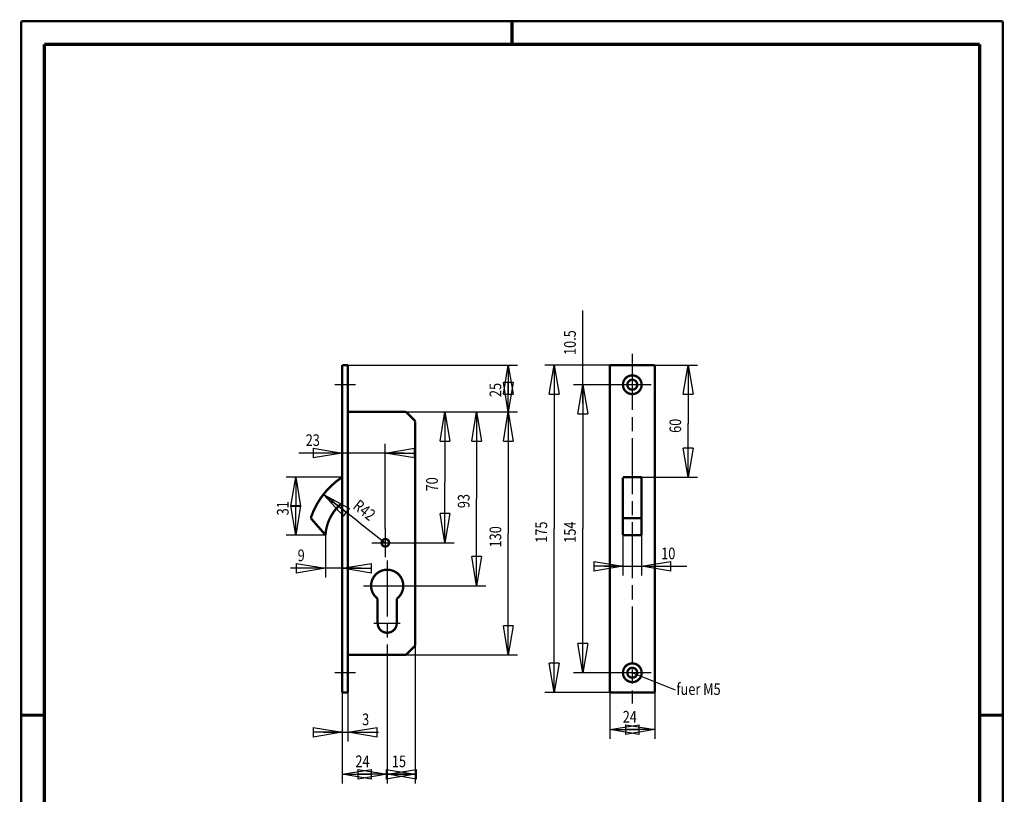
# Model space of a CAD drawing. Extents: x -1 to 210, y -1 to 297.
# Drawn here: x 0 to 210, y 132 to 297 of the extents above; entities that cross this region are included whole.
import ezdxf

# ---------------------------------------------------------------- set-up
doc = ezdxf.new("R2010")
doc.units = 0
doc.header["$MEASUREMENT"] = 0
doc.linetypes.add('CENTERLINE', pattern=[30, 12, -1.5, 3, -1.5, 12])
for name, color, linetype in [('255', 7, 'Continuous'), ('4', 7, 'Continuous'), ('5', 7, 'Continuous'), ('98', 7, 'Continuous'), ('_47585-5', 1, 'Continuous')]:
    doc.layers.add(name, color=color, linetype=linetype)
doc.styles.get("Standard").update_dxf_attribs({"font": 'monotxt.shx'})
doc.dimstyles.new('DSTYLE1', dxfattribs={"dimtxt": 6.25, "dimasz": 6.25, "dimexe": 2, "dimexo": 0, "dimgap": 1.5, "dimtad": 1, "dimdec": 4, "dimlfac": 2.5, "dimrnd": 0.01, "dimzin": 11, "dimdsep": 46, "dimtxsty": 'Standard', "dimcen": 0.09, "dimse1": 1, "dimadec": 0, "dimazin": 0, "dimtp": 1, "dimtm": 1, "dimtfac": 1, "dimtdec": 4, "dimtofl": 0, "dimtmove": 0, "dimatfit": 3, "dimfxl": 0, "dimtolj": 1, "dimtzin": 0, "dimarcsym": 0})
doc.dimstyles.new('DSTYLE2', dxfattribs={"dimtxt": 6.25, "dimasz": 6.25, "dimexe": 2, "dimexo": 0, "dimgap": 1.5, "dimtad": 1, "dimdec": 4, "dimlfac": 2.5, "dimrnd": 0.01, "dimzin": 11, "dimdsep": 46, "dimtxsty": 'Standard', "dimcen": 0.09, "dimadec": 0, "dimazin": 0, "dimtp": 1, "dimtm": 1, "dimtfac": 1, "dimtdec": 4, "dimtofl": 0, "dimtmove": 0, "dimatfit": 3, "dimfxl": 0, "dimtolj": 1, "dimtzin": 0, "dimarcsym": 0})
doc.dimstyles.new('DSTYLE3', dxfattribs={"dimtxt": 6.25, "dimasz": 6.25, "dimexe": 2, "dimexo": 0, "dimgap": 1.5, "dimtad": 1, "dimdec": 4, "dimlfac": 2.5, "dimrnd": 0.01, "dimzin": 11, "dimdsep": 46, "dimtxsty": 'Standard', "dimcen": 0.09, "dimse1": 1, "dimse2": 1, "dimadec": 0, "dimazin": 0, "dimtp": 1, "dimtm": 1, "dimtfac": 1, "dimtdec": 4, "dimtofl": 0, "dimtmove": 0, "dimatfit": 3, "dimfxl": 0, "dimtolj": 1, "dimtzin": 0, "dimarcsym": 0})
doc.dimstyles.new('DSTYLE4', dxfattribs={"dimtxt": 6.25, "dimasz": 6.25, "dimexe": 2, "dimexo": 0, "dimgap": 1.5, "dimtad": 1, "dimdec": 4, "dimlfac": 2.5, "dimrnd": 0.01, "dimzin": 11, "dimdsep": 46, "dimtxsty": 'Standard', "dimcen": 0.09, "dimse2": 1, "dimadec": 0, "dimazin": 0, "dimtp": 1, "dimtm": 1, "dimtfac": 1, "dimtdec": 4, "dimtofl": 0, "dimtmove": 0, "dimatfit": 3, "dimfxl": 0, "dimtolj": 1, "dimtzin": 0, "dimarcsym": 0})
doc.dimstyles.new('DSTYLE5', dxfattribs={"dimtxt": 6.25, "dimasz": 6.25, "dimexe": 2, "dimexo": 0, "dimgap": 1.5, "dimtad": 1, "dimdec": 4, "dimlfac": 2.5, "dimrnd": 0.01, "dimzin": 11, "dimdsep": 46, "dimtxsty": 'Standard', "dimcen": 0.09, "dimadec": 0, "dimazin": 0, "dimtp": 1, "dimtm": 1, "dimtfac": 1, "dimtdec": 4, "dimtmove": 0, "dimatfit": 3, "dimfxl": 0, "dimtolj": 1, "dimtzin": 0, "dimarcsym": 0})

# ---------------------------------------------------------------- blocks, each defined once
blk = doc.blocks.new('_AH1')
at = {"color": 0, "linetype": 'Continuous'}
for p, q in [((-1, 0.166667), (0, 0)), ((-1, 0.166667), (-1, -0.166667)), ((0, 0), (-1, -0.166667)), ((0, 0), (-1, 0))]:
    blk.add_line(p, q, dxfattribs=at)
blk = doc.blocks.new('*D20')
at = {"layer": '5', "color": 30, "linetype": 'Continuous'}
for p, q in [((65.12001, 187.02859), (65.12001, 177.9297)), ((65.12001, 179.9297), (57.678465, 179.9297)), ((72.72001, 179.9297), (65.12001, 179.9297))]:
    blk.add_line(p, q, dxfattribs=at)
at = {"layer": '5', "color": 30, "xscale": 6.25, "yscale": 6.25, "zscale": 6.25}
blk.add_blockref('_AH1', (65.12001, 179.9297), dxfattribs=at)
at = {"layer": '5', "color": 30, "xscale": 6.25, "yscale": 6.25, "zscale": 6.25, "rotation": 180}
blk.add_blockref('_AH1', (68.72001, 179.9297), dxfattribs=at)
at = {"layer": '5', "color": 30, "linetype": 'Continuous', "width": 0.8}
blk.add_text('9', height=2.5, dxfattribs=at).set_placement((59.178465, 181.4307))
blk = doc.blocks.new('*D21')
at = {"layer": '5', "color": 30, "linetype": 'Continuous'}
for p, q in [((68.72001, 199.42859), (56.753414, 199.42859)), ((58.753414, 199.42859), (58.753414, 193.22859)), ((58.753414, 187.02859), (58.753414, 193.22859)), ((65.12001, 187.02859), (56.753414, 187.02859))]:
    blk.add_line(p, q, dxfattribs=at)
at = {"layer": '5', "color": 30, "xscale": 6.25, "yscale": 6.25, "zscale": 6.25}
for p, rotation in [((58.753414, 199.42859), 90), ((58.753414, 187.02859), 270)]:
    blk.add_blockref('_AH1', p, dxfattribs=dict(at, rotation=rotation))
at = {"layer": '5', "color": 30, "linetype": 'Continuous', "width": 0.8}
blk.add_text('31', height=2.5, rotation=90, dxfattribs=at).set_placement((57.252414, 191.22859))
blk = doc.blocks.new('*D22')
at = {"layer": '5', "color": 30, "linetype": 'Continuous'}
for p, q in [((135.51682, 223.37156), (144.66963, 223.37156)), ((142.66963, 223.37156), (142.66963, 210.87229)), ((142.66963, 199.37156), (142.66963, 210.87229)), ((132.71682, 199.37156), (144.66963, 199.37156))]:
    blk.add_line(p, q, dxfattribs=at)
at = {"layer": '5', "color": 30, "xscale": 6.25, "yscale": 6.25, "zscale": 6.25}
for p, rotation in [((142.66963, 223.37156), 90), ((142.66963, 199.37156), 270)]:
    blk.add_blockref('_AH1', p, dxfattribs=dict(at, rotation=rotation))
at = {"layer": '5', "color": 30, "linetype": 'Continuous', "width": 0.8}
blk.add_text('60', height=2.5, rotation=90, dxfattribs=at).set_placement((141.16863, 208.87229))
blk = doc.blocks.new('*D23')
at = {"layer": '5', "color": 30, "linetype": 'Continuous'}
for p, q in [((126.71682, 219.17156), (118.14468, 219.17156)), ((120.14468, 219.17156), (120.14468, 188.37156)), ((120.14468, 157.57156), (120.14468, 188.37156)), ((126.71682, 157.57156), (118.14468, 157.57156))]:
    blk.add_line(p, q, dxfattribs=at)
at = {"layer": '5', "color": 30, "xscale": 6.25, "yscale": 6.25, "zscale": 6.25}
for p, rotation in [((120.14468, 219.17156), 90), ((120.14468, 157.57156), 270)]:
    blk.add_blockref('_AH1', p, dxfattribs=dict(at, rotation=rotation))
at = {"layer": '5', "color": 30, "linetype": 'Continuous', "width": 0.8}
blk.add_text('154', height=2.5, rotation=90, dxfattribs=at).set_placement((118.64368, 185.37156))
blk = doc.blocks.new('*D24')
at = {"layer": '5', "color": 30, "linetype": 'Continuous'}
for p, q in [((120.14468, 223.37156), (120.14468, 235.03201)), ((120.14468, 215.17156), (120.14468, 223.37156))]:
    blk.add_line(p, q, dxfattribs=at)
at = {"layer": '5', "color": 30, "xscale": 6.25, "yscale": 6.25, "zscale": 6.25, "rotation": 90}
blk.add_blockref('_AH1', (120.14468, 219.17156), dxfattribs=at)
at = {"layer": '5', "color": 30, "linetype": 'Continuous', "width": 0.8}
blk.add_text('10.5', height=2.5, rotation=90, dxfattribs=at).set_placement((118.64368, 225.53201))
blk = doc.blocks.new('*D25')
at = {"layer": '5', "color": 30, "linetype": 'Continuous'}
for p, q in [((125.91682, 223.37156), (112.01363, 223.37156)), ((114.01363, 223.37156), (114.01363, 188.37156)), ((114.01363, 153.37156), (114.01363, 188.37156)), ((125.91682, 153.37156), (112.01363, 153.37156))]:
    blk.add_line(p, q, dxfattribs=at)
at = {"layer": '5', "color": 30, "xscale": 6.25, "yscale": 6.25, "zscale": 6.25}
for p, rotation in [((114.01363, 223.37156), 90), ((114.01363, 153.37156), 270)]:
    blk.add_blockref('_AH1', p, dxfattribs=dict(at, rotation=rotation))
at = {"layer": '5', "color": 30, "linetype": 'Continuous', "width": 0.8}
blk.add_text('175', height=2.5, rotation=90, dxfattribs=at).set_placement((112.51263, 185.37156))
blk = doc.blocks.new('*D26')
at = {"layer": '5', "color": 30, "linetype": 'Continuous'}
for p, q in [((128.71682, 187.02859), (128.71682, 178.3473)), ((132.71682, 187.02859), (132.71682, 178.3473)), ((124.71682, 180.3473), (132.71682, 180.3473)), ((132.71682, 180.3473), (142.39703, 180.3473))]:
    blk.add_line(p, q, dxfattribs=at)
at = {"layer": '5', "color": 30, "xscale": 6.25, "yscale": 6.25, "zscale": 6.25}
blk.add_blockref('_AH1', (128.71682, 180.3473), dxfattribs=at)
at = {"layer": '5', "color": 30, "xscale": 6.25, "yscale": 6.25, "zscale": 6.25, "rotation": 180}
blk.add_blockref('_AH1', (132.71682, 180.3473), dxfattribs=at)
at = {"layer": '5', "color": 30, "linetype": 'Continuous', "width": 0.8}
blk.add_text('10', height=2.5, dxfattribs=at).set_placement((136.89703, 181.8483))
blk = doc.blocks.new('*D27')
at = {"layer": '5', "color": 30, "linetype": 'Continuous'}
for p, q in [((125.91682, 153.37156), (125.91682, 143.40645)), ((135.51682, 153.37156), (135.51682, 143.40645)), ((125.91682, 145.40645), (130.67204, 145.40645)), ((135.51682, 145.40645), (130.67204, 145.40645))]:
    blk.add_line(p, q, dxfattribs=at)
at = {"layer": '5', "color": 30, "xscale": 6.25, "yscale": 6.25, "zscale": 6.25, "rotation": 180}
blk.add_blockref('_AH1', (125.91682, 145.40645), dxfattribs=at)
at = {"layer": '5', "color": 30, "xscale": 6.25, "yscale": 6.25, "zscale": 6.25}
blk.add_blockref('_AH1', (135.51682, 145.40645), dxfattribs=at)
at = {"layer": '5', "color": 30, "linetype": 'Continuous', "width": 0.8}
blk.add_text('24', height=2.5, dxfattribs=at).set_placement((128.67204, 146.90745))
blk = doc.blocks.new('*D28')
at = {"layer": '5', "color": 30, "linetype": 'Continuous'}
for p, q in [((69.92001, 153.37156), (69.92001, 142.85087)), ((64.72001, 144.85087), (69.92001, 144.85087)), ((69.92001, 144.85087), (76.459433, 144.85087))]:
    blk.add_line(p, q, dxfattribs=at)
at = {"layer": '5', "color": 30, "xscale": 6.25, "yscale": 6.25, "zscale": 6.25}
blk.add_blockref('_AH1', (68.72001, 144.85087), dxfattribs=at)
at = {"layer": '5', "color": 30, "xscale": 6.25, "yscale": 6.25, "zscale": 6.25, "rotation": 180}
blk.add_blockref('_AH1', (69.92001, 144.85087), dxfattribs=at)
at = {"layer": '5', "color": 30, "linetype": 'Continuous', "width": 0.8}
blk.add_text('3', height=2.5, dxfattribs=at).set_placement((72.959433, 146.35187))
blk = doc.blocks.new('*D29')
at = {"layer": '5', "color": 30, "linetype": 'Continuous'}
for p, q in [((68.72001, 153.37156), (68.72001, 133.87236)), ((68.72001, 135.87236), (73.52001, 135.87236)), ((78.32001, 135.87236), (73.52001, 135.87236))]:
    blk.add_line(p, q, dxfattribs=at)
at = {"layer": '5', "color": 30, "xscale": 6.25, "yscale": 6.25, "zscale": 6.25, "rotation": 180}
blk.add_blockref('_AH1', (68.72001, 135.87236), dxfattribs=at)
at = {"layer": '5', "color": 30, "xscale": 6.25, "yscale": 6.25, "zscale": 6.25}
blk.add_blockref('_AH1', (78.32001, 135.87236), dxfattribs=at)
at = {"layer": '5', "color": 30, "linetype": 'Continuous', "width": 0.8}
blk.add_text('24', height=2.5, dxfattribs=at).set_placement((71.52001, 137.37336))
blk = doc.blocks.new('*D30')
at = {"layer": '5', "color": 30, "linetype": 'Continuous'}
for p, q in [((84.32001, 163.37156), (84.32001, 133.87236)), ((78.32001, 155.50415), (78.32001, 133.87236)), ((78.32001, 135.87236), (81.32001, 135.87236)), ((84.32001, 135.87236), (81.32001, 135.87236))]:
    blk.add_line(p, q, dxfattribs=at)
at = {"layer": '5', "color": 30, "xscale": 6.25, "yscale": 6.25, "zscale": 6.25}
blk.add_blockref('_AH1', (84.32001, 135.87236), dxfattribs=at)
at = {"layer": '5', "color": 30, "xscale": 6.25, "yscale": 6.25, "zscale": 6.25, "rotation": 180}
blk.add_blockref('_AH1', (78.32001, 135.87236), dxfattribs=at)
at = {"layer": '5', "color": 30, "linetype": 'Continuous', "width": 0.8}
blk.add_text('15', height=2.5, dxfattribs=at).set_placement((79.32001, 137.37336))
blk = doc.blocks.new('*D31')
at = {"layer": '5', "color": 30, "linetype": 'Continuous'}
for p, q in [((90.649933, 213.37156), (90.649933, 198.35532)), ((90.649933, 185.37156), (90.649933, 198.35532)), ((80.301838, 185.37156), (92.649933, 185.37156))]:
    blk.add_line(p, q, dxfattribs=at)
at = {"layer": '5', "color": 30, "xscale": 6.25, "yscale": 6.25, "zscale": 6.25}
for p, rotation in [((90.649933, 213.37156), 90), ((90.649933, 185.37156), 270)]:
    blk.add_blockref('_AH1', p, dxfattribs=dict(at, rotation=rotation))
at = {"layer": '5', "color": 30, "linetype": 'Continuous', "width": 0.8}
blk.add_text('70', height=2.5, rotation=90, dxfattribs=at).set_placement((89.148933, 196.35532))
blk = doc.blocks.new('*D32')
at = {"layer": '5', "color": 30, "linetype": 'Continuous'}
for p, q in [((97.429067, 213.37156), (97.429067, 194.77156)), ((97.429067, 176.17156), (97.429067, 194.77156)), ((83.375933, 176.17156), (99.429067, 176.17156))]:
    blk.add_line(p, q, dxfattribs=at)
at = {"layer": '5', "color": 30, "xscale": 6.25, "yscale": 6.25, "zscale": 6.25}
for p, rotation in [((97.429067, 213.37156), 90), ((97.429067, 176.17156), 270)]:
    blk.add_blockref('_AH1', p, dxfattribs=dict(at, rotation=rotation))
at = {"layer": '5', "color": 30, "linetype": 'Continuous', "width": 0.8}
blk.add_text('93', height=2.5, rotation=90, dxfattribs=at).set_placement((95.928067, 192.77156))
blk = doc.blocks.new('*D33')
at = {"layer": '5', "color": 30, "linetype": 'Continuous'}
for p, q in [((82.32001, 213.37156), (106.2082, 213.37156)), ((104.2082, 213.37156), (104.2082, 187.37156)), ((104.2082, 161.37156), (104.2082, 187.37156)), ((82.32001, 161.37156), (106.2082, 161.37156))]:
    blk.add_line(p, q, dxfattribs=at)
at = {"layer": '5', "color": 30, "xscale": 6.25, "yscale": 6.25, "zscale": 6.25}
for p, rotation in [((104.2082, 213.37156), 90), ((104.2082, 161.37156), 270)]:
    blk.add_blockref('_AH1', p, dxfattribs=dict(at, rotation=rotation))
at = {"layer": '5', "color": 30, "linetype": 'Continuous', "width": 0.8}
blk.add_text('130', height=2.5, rotation=90, dxfattribs=at).set_placement((102.7072, 184.37156))
blk = doc.blocks.new('*D34')
at = {"layer": '5', "color": 30, "linetype": 'Continuous'}
for p, q in [((69.92001, 223.37156), (106.2082, 223.37156)), ((104.2082, 223.37156), (104.2082, 218.53131)), ((104.2082, 213.37156), (104.2082, 218.53131))]:
    blk.add_line(p, q, dxfattribs=at)
at = {"layer": '5', "color": 30, "xscale": 6.25, "yscale": 6.25, "zscale": 6.25}
for p, rotation in [((104.2082, 223.37156), 90), ((104.2082, 213.37156), 270)]:
    blk.add_blockref('_AH1', p, dxfattribs=dict(at, rotation=rotation))
at = {"layer": '5', "color": 30, "linetype": 'Continuous', "width": 0.8}
blk.add_text('25', height=2.5, rotation=90, dxfattribs=at).set_placement((102.7072, 216.53131))
blk = doc.blocks.new('*D35')
at = {"layer": '5', "color": 30, "linetype": 'Continuous'}
for p, q in [((77.92001, 188.37156), (77.92001, 206.5684)), ((68.72001, 204.5684), (59.392898, 204.5684)), ((81.92001, 204.5684), (68.72001, 204.5684))]:
    blk.add_line(p, q, dxfattribs=at)
at = {"layer": '5', "color": 30, "xscale": 6.25, "yscale": 6.25, "zscale": 6.25}
blk.add_blockref('_AH1', (68.72001, 204.5684), dxfattribs=at)
at = {"layer": '5', "color": 30, "xscale": 6.25, "yscale": 6.25, "zscale": 6.25, "rotation": 180}
blk.add_blockref('_AH1', (77.92001, 204.5684), dxfattribs=at)
at = {"layer": '5', "color": 30, "linetype": 'Continuous', "width": 0.8}
blk.add_text('23', height=2.5, dxfattribs=at).set_placement((60.892898, 206.0694))
blk = doc.blocks.new('*D36')
at = {"layer": '5', "color": 30, "linetype": 'Continuous'}
for p, q in [((72.242362, 189.8007), (64.673816, 195.70492)), ((64.673816, 195.70492), (66.388692, 193.83869)), ((64.673816, 195.70492), (66.901259, 194.49575)), ((66.388692, 193.83869), (66.901259, 194.49575)), ((72.242362, 189.8007), (77.92001, 185.37156))]:
    blk.add_line(p, q, dxfattribs=at)
at = {"layer": '5', "color": 30, "xscale": 6.25, "yscale": 6.25, "zscale": 6.25, "rotation": 142.0422}
blk.add_blockref('_AH1', (64.673816, 195.70492), dxfattribs=at)
at = {"layer": '5', "color": 30, "linetype": 'Continuous', "width": 0.8}
blk.add_text('R42', height=2.5, rotation=322.0422, dxfattribs=at).set_placement((70.800207, 192.82942))
blk = doc.blocks.new('A4-V')
at = {"layer": '255', "color": 150, "linetype": 'Continuous', "const_width": 0.5}
for points in [[(209.9, 296.9), (0.1, 296.9)], [(0.1, 296.9), (0.1, 0.1)], [(209.9, 0.1), (209.9, 296.9)]]:
    blk.add_lwpolyline(points, dxfattribs=at)
at = {"layer": '255', "color": 2, "linetype": 'Continuous', "const_width": 0.7}
for points in [[(105, 292), (105, 296.9)], [(5, 292), (5, 5)], [(205, 292), (5, 292)], [(205, 5), (205, 292)], [(0.1, 148.5), (5, 148.5)], [(205, 148.5), (209.9, 148.5)]]:
    blk.add_lwpolyline(points, dxfattribs=at)

msp = doc.modelspace()

# ---------------------------------------------------------------- linework, layer by layer
at = {"layer": '_47585-5', "color": 110, "linetype": 'CENTERLINE'}
for p, q in [((130.71682, 225.77156), (130.71682, 150.97156)), ((71.52001, 219.17156), (67.12001, 219.17156)), ((134.71682, 219.17156), (126.71682, 219.17156)), ((77.92001, 188.37156), (77.92001, 182.32173)), ((75.012717, 185.37156), (80.301838, 185.37156)), ((78.32001, 181.60146), (78.32001, 155.50415)), ((73.220315, 176.17156), (83.375933, 176.17156)), ((75.479101, 168.17156), (81.123655, 168.17156)), ((71.52001, 157.57156), (67.12001, 157.57156)), ((134.71682, 157.57156), (126.71682, 157.57156))]:
    msp.add_line(p, q, dxfattribs=at)
at = {"layer": '_47585-5', "color": 30, "linetype": 'Continuous'}
msp.add_line((139.94104, 153.86594), (130.71682, 157.57156), dxfattribs=at)
at = {"layer": '_47585-5', "color": 2, "linetype": 'Continuous', "const_width": 0.5}
for points in [[(69.92001, 223.37156), (68.72001, 223.37156)], [(68.72001, 223.37156), (68.72001, 153.37156)], [(69.92001, 153.37156), (69.92001, 223.37156)], [(135.51682, 223.37156), (125.91682, 223.37156)], [(125.91682, 223.37156), (125.91682, 153.37156)], [(135.51682, 153.37156), (135.51682, 223.37156)], [(69.92001, 213.37156), (82.32001, 213.37156)], [(82.32001, 213.37156), (84.32001, 211.37156)], [(84.32001, 211.37156), (84.32001, 163.37156)], [(132.71682, 199.37156), (128.71682, 199.37156)], [(128.71682, 199.37156), (128.71682, 187.02859)], [(132.71682, 199.37156), (132.71682, 187.02859)], [(65.12001, 187.02859), (61.970989, 190.65065)], [(128.71682, 190.65065), (132.71682, 190.65065)], [(128.71682, 187.02859), (132.71682, 187.02859)], [(76.28001, 168.17156), (76.28001, 173.40172)], [(80.36001, 168.17156), (80.36001, 173.40172)], [(82.32001, 161.37156), (84.32001, 163.37156)], [(69.92001, 161.37156), (82.32001, 161.37156)], [(68.72001, 153.37156), (69.92001, 153.37156)], [(125.91682, 153.37156), (135.51682, 153.37156)]]:
    msp.add_lwpolyline(points, dxfattribs=at)
for points in [[(132.71682, 219.17156, 1), (128.71682, 219.17156, 1), (132.71682, 219.17156)], [(131.77682, 219.17156, 1), (129.65682, 219.17156, 1), (131.77682, 219.17156)], [(68.72001, 199.42859, 0.16950434), (61.970989, 190.65065)], [(68.72001, 193.91622, 0.21139872), (65.12001, 187.02859)], [(78.72001, 185.37156, 1), (77.12001, 185.37156, 1), (78.72001, 185.37156)], [(80.36001, 173.40172, 3.044038), (76.28001, 173.40172)], [(76.28001, 168.17156, 1), (80.36001, 168.17156)], [(132.71682, 157.57156, 1), (128.71682, 157.57156, 1), (132.71682, 157.57156)], [(131.77682, 157.57156, 1), (129.65682, 157.57156, 1), (131.77682, 157.57156)]]:
    msp.add_lwpolyline(points, format="xyb", dxfattribs=at)

# ---------------------------------------------------------------- block references
at = {"layer": '98'}
msp.add_blockref('A4-V', (0, 0), dxfattribs=at)

# ---------------------------------------------------------------- texts
at = {"layer": '4', "color": 30, "linetype": 'Continuous', "width": 0.8}
msp.add_text('fuer M5', height=2.5, dxfattribs=at).set_placement((140.14984, 152.82193))

# ---------------------------------------------------------------- dimensions: what is measured, and where the dimension line sits
at = {"layer": '5', "color": 30, "linetype": 'Continuous'}
for base, p1, p2, dimstyle, picture, middle in [((120.14468, 219.17156), (125.91682, 223.37156), (126.71682, 219.17156), 'DSTYLE3', '*D24', (117.39368, 229.53201)), ((104.2082, 213.37156), (69.92001, 223.37156), (82.32001, 213.37156), 'DSTYLE4', '*D34', (101.4572, 218.53131)), ((114.01363, 153.37156), (125.91682, 223.37156), (125.91682, 153.37156), 'DSTYLE2', '*D25', (111.26263, 188.37156)), ((142.66963, 199.37156), (135.51682, 223.37156), (132.71682, 199.37156), 'DSTYLE2', '*D22', (139.91863, 210.87229)), ((120.14468, 157.57156), (126.71682, 219.17156), (126.71682, 157.57156), 'DSTYLE2', '*D23', (117.39368, 188.37156)), ((90.649933, 185.37156), (82.32001, 213.37156), (80.301838, 185.37156), 'DSTYLE1', '*D31', (87.898933, 198.35532)), ((97.429067, 176.17156), (82.32001, 213.37156), (83.375933, 176.17156), 'DSTYLE1', '*D32', (94.678067, 194.77156)), ((104.2082, 161.37156), (82.32001, 213.37156), (82.32001, 161.37156), 'DSTYLE2', '*D33', (101.4572, 187.37156)), ((58.753414, 187.02859), (68.72001, 199.42859), (65.12001, 187.02859), 'DSTYLE2', '*D21', (56.002414, 193.22859))]:
    dim = msp.add_linear_dim(base=base, p1=p1, p2=p2, angle=90, dimstyle=dimstyle, override={"dimblk": '_AH1', "dimsah": 0}, dxfattribs=at)
    dim.commit()
    dim.dimension.update_dxf_attribs({"geometry": picture, "text_midpoint": middle, "dimtype": 128})
for base, p1, p2, dimstyle, picture, middle in [((77.92001, 204.5684), (68.72001, 153.37156), (77.92001, 182.32173), 'DSTYLE1', '*D35', (62.892898, 207.3194)), ((132.71682, 180.3473), (128.71682, 187.02859), (132.71682, 199.37156), 'DSTYLE2', '*D26', (138.89703, 183.0983)), ((65.12001, 179.9297), (68.72001, 153.37156), (65.12001, 187.02859), 'DSTYLE1', '*D20', (60.178465, 182.6807)), ((84.32001, 135.87236), (78.32001, 155.50415), (84.32001, 163.37156), 'DSTYLE2', '*D30', (81.32001, 138.62336)), ((78.32001, 135.87236), (68.72001, 153.37156), (78.32001, 155.50415), 'DSTYLE4', '*D29', (73.52001, 138.62336)), ((69.92001, 144.85087), (68.72001, 153.37156), (69.92001, 153.37156), 'DSTYLE1', '*D28', (73.959433, 147.60187)), ((135.51682, 145.40645), (125.91682, 153.37156), (135.51682, 153.37156), 'DSTYLE2', '*D27', (130.67204, 148.15745))]:
    dim = msp.add_linear_dim(base=base, p1=p1, p2=p2, dimstyle=dimstyle, override={"dimblk": '_AH1', "dimsah": 0}, dxfattribs=at)
    dim.commit()
    dim.dimension.update_dxf_attribs({"geometry": picture, "text_midpoint": middle, "dimtype": 128})
dim = msp.add_radius_dim(center=(77.92001, 185.37156), mpoint=(64.673816, 195.70492), dimstyle='DSTYLE5', override={"dimblk": '_AH1', "dimsah": 0}, dxfattribs=at)
dim.commit()
dim.dimension.update_dxf_attribs({"geometry": '*D36', "text_midpoint": (72.242362, 189.8007)})

doc.saveas('drawing.dxf')
